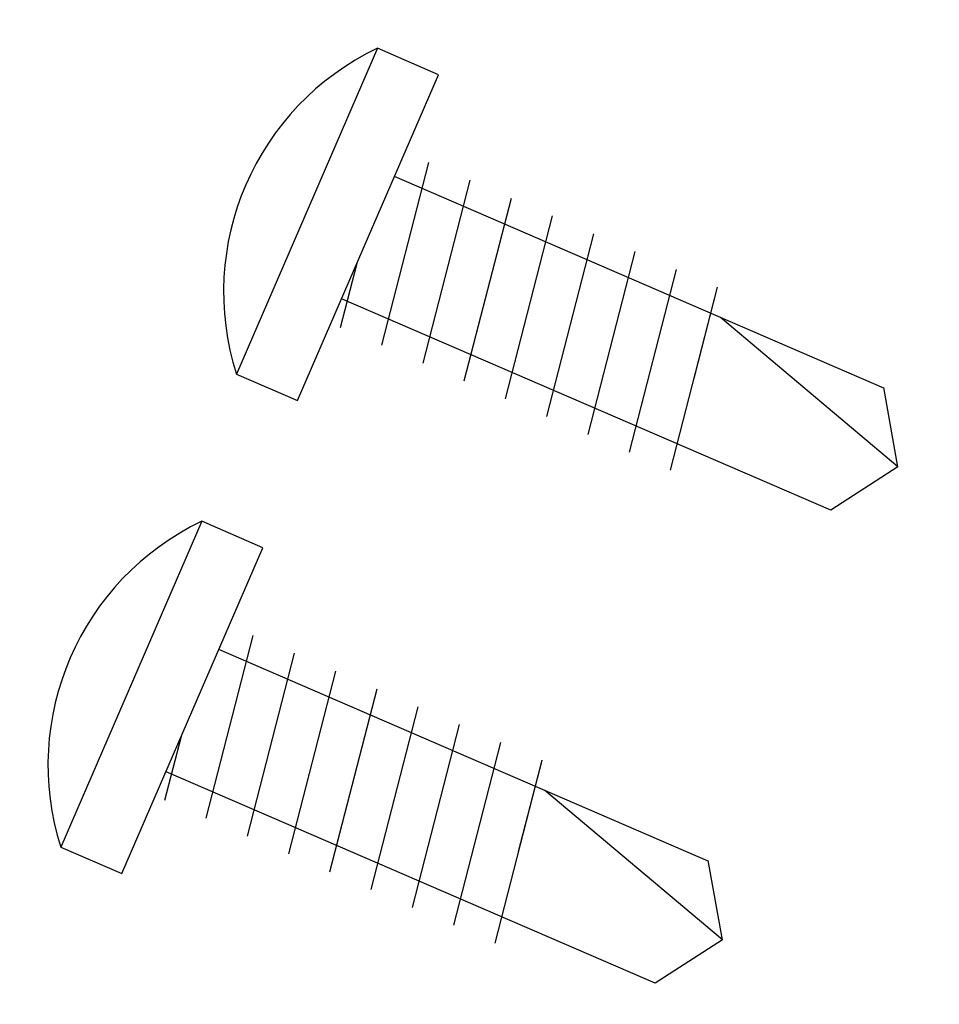
# Model space of a CAD drawing. Units: millimetres. Extents: x 1758 to 2262, y 928 to 1375.
# Drawn here: x 2262 to 2262, y 1375 to 1375 of the extents above; entities that cross this region are included whole.
import ezdxf

# ---------------------------------------------------------------- set-up
doc = ezdxf.new("R2010")
doc.units = ezdxf.units.MM
doc.layers.add('MM', color=7, linetype='Continuous')

# ---------------------------------------------------------------- blocks, each defined once
blk = doc.blocks.new('MM')
at = {"layer": 'MM'}
for p, q in [((2178.415317320985, 965.5101998311679), (2178.414886299156, 965.5087630917401)), ((2178.422979931267, 965.5079010480836), (2178.415317320985, 965.5101998311679)), ((2178.414886299156, 965.5087630917401), (2178.422548909438, 965.5064643086557)), ((2178.413832690243, 965.4965508066032), (2178.41728086487, 965.5080447220262)), ((2178.416639414786, 965.5079946163828), (2178.418117082377, 965.5077938567736)), ((2178.422548909438, 965.5064643086557), (2178.422979931267, 965.5079010480836)), ((2178.426360098822, 965.5075134162103), (2178.425929076994, 965.5060766767824)), ((2178.434022709104, 965.5052146331259), (2178.426360098822, 965.5075134162103)), ((2178.41634851535, 965.5070249515989), (2178.420561719167, 965.5064525352072)), ((2178.416704466713, 965.4956830883275), (2178.420154343725, 965.5071826783696)), ((2178.416057615915, 965.5060552868151), (2178.420270819732, 965.5054828704235)), ((2178.425929076994, 965.5060766767824), (2178.433591687276, 965.503777893698)), ((2178.42487546808, 965.4938643916455), (2178.428323642707, 965.5053583070685)), ((2178.427682192623, 965.5053082014251), (2178.429159860215, 965.5051074418159)), ((2178.433591687276, 965.503777893698), (2178.434022709104, 965.5052146331259)), ((2178.41576671648, 965.5050856220307), (2178.419979920297, 965.5045132056393)), ((2178.427391293188, 965.5043385366412), (2178.431604497004, 965.5037661202496)), ((2178.427747244551, 965.4929966733698), (2178.431197121562, 965.504496263412)), ((2178.415475817045, 965.5041159572486), (2178.419689020861, 965.5035435408563)), ((2178.427100393753, 965.5033688718574), (2178.431313597569, 965.5027964554658)), ((2178.41518491761, 965.5031462924635), (2178.419398121426, 965.5025738760721)), ((2178.426809494318, 965.502399207073), (2178.431022698134, 965.5018267906817)), ((2178.414894018175, 965.5021766276805), (2178.419107221991, 965.5016042112884)), ((2178.426518594883, 965.5014295422909), (2178.430731798699, 965.5008571258986)), ((2178.41460311874, 965.5012069628958), (2178.418816322556, 965.5006345465044)), ((2178.426227695447, 965.5004598775058), (2178.430440899264, 965.4998874611144)), ((2178.414312219304, 965.5002372981123), (2178.41852542312, 965.4996648817207)), ((2178.416418821212, 965.4999510899163), (2178.418525423121, 965.4996648817203)), ((2178.414982081785, 965.4951619584899), (2178.417855560641, 965.4995200680878)), ((2178.425936796013, 965.4994902127228), (2178.430149999829, 965.4989177963307)), ((2178.425645896577, 965.4985205479381), (2178.429859100394, 965.4979481315468)), ((2178.425354997142, 965.4975508831546), (2178.429568200958, 965.496978466763)), ((2178.42746159905, 965.4972646749586), (2178.429568200958, 965.4969784667626)), ((2178.426024859623, 965.4924755435322), (2178.428898338478, 965.4968336531301)), ((2178.414982081785, 965.4951619584899), (2178.413832690243, 965.4965508066034)), ((2178.414982081785, 965.4951619584899), (2178.416714731757, 965.4956861941494)), ((2178.426024859623, 965.4924755435322), (2178.42487546808, 965.4938643916457)), ((2178.426024859623, 965.4924755435322), (2178.427757509595, 965.4929997791917))]:
    blk.add_line(p, q, dxfattribs=at)
for centre in [(2178.417831614983, 965.5046604024858), (2178.428874392821, 965.5019739875281)]:
    blk.add_arc(centre, 0.006083333332775485, 32.18866532276213, 114.4128462095088, dxfattribs=at)

msp = doc.modelspace()

# ---------------------------------------------------------------- block references
at = {"layer": 'MM', "rotation": 83.31196681568376}
msp.add_blockref('MM', (2967.247063159452, -900.8166115803449), dxfattribs=at)

doc.saveas('drawing.dxf')
